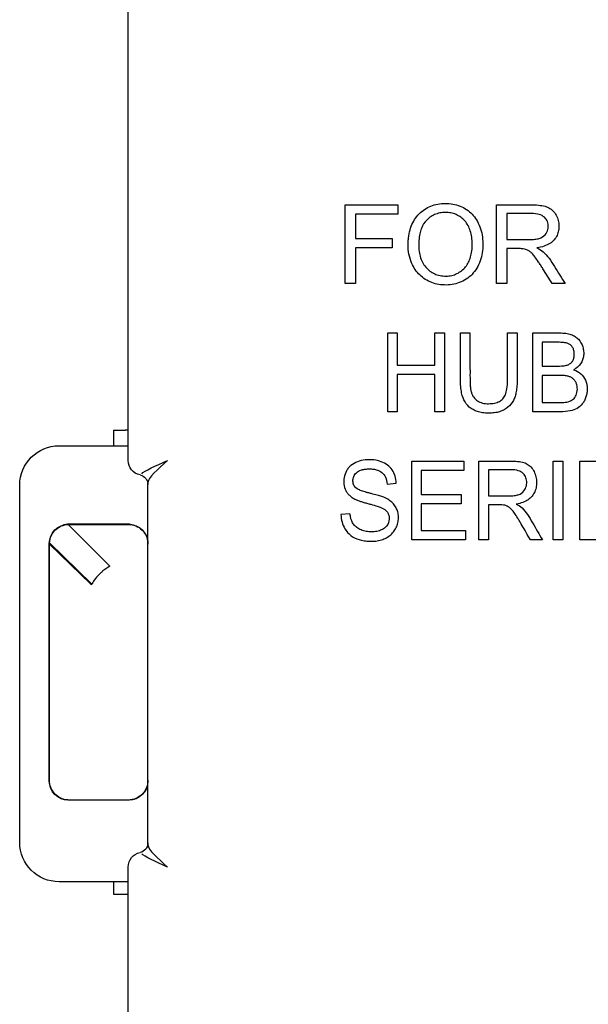
# Model space of a CAD drawing. Units: inches. Extents: x 0.3 to 16.7, y 0.3 to 10.7.
# Drawn here: x 10.2 to 10.8, y 6.6 to 7.6 of the extents above; entities that cross this region are included whole.
import ezdxf

# ---------------------------------------------------------------- set-up
doc = ezdxf.new("R2010")
doc.units = ezdxf.units.IN
doc.header["$MEASUREMENT"] = 0
doc.layers.add('Geometry', color=7, linetype='Continuous')

msp = doc.modelspace()

# ---------------------------------------------------------------- linework, layer by layer
at = {"layer": 'Geometry', "color": 7}
for p, q in [((10.34397, 7.18517), (10.34397, 7.67872)), ((10.56377, 7.44458), (10.61727, 7.44458)), ((10.56377, 7.36458), (10.56377, 7.44458)), ((10.61727, 7.44458), (10.61727, 7.43515)), ((10.71724, 7.36458), (10.71724, 7.44458)), ((10.57426, 7.43515), (10.57426, 7.41036)), ((10.61727, 7.43515), (10.57426, 7.43515)), ((10.72774, 7.43574), (10.72774, 7.40928)), ((10.57426, 7.41036), (10.61148, 7.41036)), ((10.61148, 7.41036), (10.61148, 7.40093)), ((10.57426, 7.40093), (10.57426, 7.36458)), ((10.61148, 7.40093), (10.57426, 7.40093)), ((10.72774, 7.40011), (10.72774, 7.36458)), ((10.57426, 7.36458), (10.56377, 7.36458)), ((10.72774, 7.36458), (10.71724, 7.36458)), ((10.78712, 7.36458), (10.77394, 7.36458)), ((10.60709, 7.31458), (10.61679, 7.31458)), ((10.60709, 7.23458), (10.60709, 7.31458)), ((10.61679, 7.31458), (10.61679, 7.28173)), ((10.65481, 7.31458), (10.66451, 7.31458)), ((10.65481, 7.28173), (10.65481, 7.31458)), ((10.66451, 7.31458), (10.66451, 7.23458)), ((10.68078, 7.31458), (10.69047, 7.31458)), ((10.72865, 7.31458), (10.73834, 7.31458)), ((10.72865, 7.26841), (10.72865, 7.31458)), ((10.75407, 7.23458), (10.75407, 7.31458)), ((10.76375, 7.30515), (10.76375, 7.28096)), ((10.61679, 7.28173), (10.65481, 7.28173)), ((10.61679, 7.27228), (10.61679, 7.23458)), ((10.65481, 7.27228), (10.61679, 7.27228)), ((10.65481, 7.23458), (10.65481, 7.27228)), ((10.76375, 7.27152), (10.76375, 7.24402)), ((10.61679, 7.23458), (10.60709, 7.23458)), ((10.66451, 7.23458), (10.65481, 7.23458)), ((10.78198, 7.23458), (10.75407, 7.23458)), ((10.32897, 7.21577), (10.32897, 7.20017)), ((10.32897, 7.21577), (10.34097, 7.21577)), ((10.32897, 7.21577), (10.32897, 7.20017)), ((10.32897, 7.21577), (10.34097, 7.21577)), ((10.34397, 7.21586), (10.34097, 7.21586)), ((10.34397, 7.21586), (10.34097, 7.21586)), ((10.27397, 7.20017), (10.34397, 7.20017)), ((10.63134, 7.18458), (10.68425, 7.18458)), ((10.63134, 7.10458), (10.63134, 7.18458)), ((10.68425, 7.18458), (10.68425, 7.17515)), ((10.69947, 7.10458), (10.69947, 7.18458)), ((10.7748, 7.18458), (10.7845, 7.18458)), ((10.7748, 7.10458), (10.7748, 7.18458)), ((10.7845, 7.18458), (10.7845, 7.10458)), ((10.80176, 7.18458), (10.85466, 7.18458)), ((10.80176, 7.10458), (10.80176, 7.18458)), ((10.64102, 7.17515), (10.64102, 7.15063)), ((10.68425, 7.17515), (10.64102, 7.17515)), ((10.70917, 7.17574), (10.70917, 7.14928)), ((10.23397, 6.79767), (10.23397, 7.16017)), ((10.36397, 6.79509), (10.36397, 7.16274)), ((10.60645, 7.16127), (10.61573, 7.16205)), ((10.64102, 7.15063), (10.68152, 7.15063)), ((10.68152, 7.15063), (10.68152, 7.14126)), ((10.64102, 7.14126), (10.64102, 7.11402)), ((10.68152, 7.14126), (10.64102, 7.14126)), ((10.70917, 7.14011), (10.70917, 7.10458)), ((10.5688, 7.13117), (10.55966, 7.13029)), ((10.34397, 7.12047), (10.28284, 7.12043)), ((10.34397, 7.12047), (10.28284, 7.12043)), ((10.28284, 7.12043), (10.28294, 7.12034)), ((10.28284, 7.12043), (10.28294, 7.12034)), ((10.283, 7.12028), (10.3252, 7.07808)), ((10.283, 7.12028), (10.3252, 7.07808)), ((10.34447, 7.12034), (10.28347, 7.12034)), ((10.34447, 7.12034), (10.28347, 7.12034)), ((10.64102, 7.11402), (10.68595, 7.11402)), ((10.68595, 7.11402), (10.68595, 7.10458)), ((10.68595, 7.10458), (10.63134, 7.10458)), ((10.70917, 7.10458), (10.69947, 7.10458)), ((10.76396, 7.10458), (10.75179, 7.10458)), ((10.7845, 7.10458), (10.7748, 7.10458)), ((10.85637, 7.10458), (10.80176, 7.10458)), ((10.26397, 6.85993), (10.26397, 7.10084)), ((10.26397, 6.85993), (10.26397, 7.10084)), ((10.26413, 6.86062), (10.26413, 7.10032)), ((10.26413, 7.10032), (10.30636, 7.05917)), ((10.26413, 6.86062), (10.26413, 7.10032)), ((10.26413, 7.10032), (10.30636, 7.05917)), ((10.26416, 7.10145), (10.307, 7.05976)), ((10.26416, 7.10145), (10.307, 7.05976)), ((10.34447, 6.84043), (10.28347, 6.84043)), ((10.34447, 6.84043), (10.28347, 6.84043)), ((10.34397, 6.38008), (10.34397, 6.77267)), ((10.34397, 6.75767), (10.27397, 6.75767)), ((10.32897, 6.75767), (10.32897, 6.74514)), ((10.32897, 6.75767), (10.32897, 6.74514)), ((10.32897, 6.74514), (10.34397, 6.74514)), ((10.32897, 6.74514), (10.34397, 6.74514))]:
    msp.add_line(p, q, dxfattribs=at)
at = {"layer": 'Geometry', "color": 7, "extrusion": (0, 0, -1)}
for centre, radius, start, end in [((-10.27397, 7.16017), 0.04, 0, 90), ((-10.35897, 7.18517), 0.015, 281.53696, 0), ((-10.35397, 7.16067), 0.01, 101.53696, 180), ((-10.28347, 7.10084), 0.0195, 0, 90), ((-10.28347, 7.10084), 0.0195, 0, 90), ((-10.34447, 7.10084), 0.0195, 90, 180), ((-10.34447, 7.10084), 0.0195, 90, 180), ((-10.28347, 6.85993), 0.0195, 270, 0), ((-10.28347, 6.85993), 0.0195, 270, 0), ((-10.34447, 6.85993), 0.0195, 180, 270), ((-10.34447, 6.85993), 0.0195, 180, 270), ((-10.27397, 6.79767), 0.04, 270, 0), ((-10.35397, 6.79716), 0.01, 180, 258.46304), ((-10.35897, 6.77267), 0.015, 0, 78.46304)]:
    msp.add_arc(centre, radius, start, end, dxfattribs=at)
at = {"layer": 'Geometry', "color": 7}
for centre, start, end in [((10.28397, 7.10047), 93.24766, 96.58777), ((10.28397, 7.10047), 93.24766, 96.58777), ((10.34397, 7.10047), 83.41223, 90), ((10.34397, 7.10047), 83.41223, 90)]:
    msp.add_arc(centre, 0.02, start, end, dxfattribs=at)
msp.add_ellipse((10.27636, 7.69934), major_axis=(-0.51981, 0.45095), ratio=0.121917, start_param=3.046156, end_param=3.109585, dxfattribs=at)
for points, knots in [([(10.63226, 7.38357), (10.63089, 7.38642), (10.62876, 7.39229), (10.62766, 7.39999), (10.62772, 7.40638), (10.62816, 7.41238), (10.62948, 7.41927), (10.63227, 7.42654), (10.6363, 7.43281), (10.64154, 7.43809), (10.64742, 7.44202), (10.65403, 7.44467), (10.66131, 7.44602), (10.66945, 7.44608), (10.67692, 7.44472), (10.68385, 7.44193), (10.69221, 7.43637), (10.69666, 7.43057), (10.69892, 7.42594)], [0, 0, 0, 0, 0.0625, 0.125, 0.15625, 0.1875, 0.25, 0.3125, 0.375, 0.4375, 0.5, 0.5625, 0.625, 0.6875, 0.75, 0.8125, 0.875, 1, 1, 1, 1]), ([(10.71724, 7.44458), (10.72044, 7.44458), (10.72686, 7.44458), (10.73649, 7.44458), (10.7445, 7.44458), (10.75093, 7.44458), (10.75729, 7.44457), (10.76384, 7.44391), (10.76945, 7.44234), (10.77376, 7.43956), (10.77731, 7.43533), (10.77977, 7.43011), (10.78079, 7.42451), (10.78052, 7.41854), (10.77891, 7.41342), (10.77596, 7.40888), (10.77018, 7.40386), (10.76363, 7.40172), (10.75829, 7.40099)], [0, 0, 0, 0, 0.0625, 0.125, 0.1875, 0.21875, 0.25, 0.3125, 0.375, 0.4375, 0.5, 0.5625, 0.625, 0.6875, 0.75, 0.8125, 0.875, 1, 1, 1, 1]), ([(10.68508, 7.38069), (10.6875, 7.38334), (10.69027, 7.38813), (10.69224, 7.39611), (10.69275, 7.40176), (10.69273, 7.40669), (10.69239, 7.41132), (10.6914, 7.41668), (10.68928, 7.42244), (10.68628, 7.42734), (10.68243, 7.43129), (10.67769, 7.43436), (10.67255, 7.43627), (10.66693, 7.43705), (10.66107, 7.43672), (10.65404, 7.43486), (10.64937, 7.43187), (10.64656, 7.42917)], [0, 0, 0, 0, 0.125, 0.1875, 0.25, 0.28125, 0.3125, 0.375, 0.4375, 0.5, 0.5625, 0.625, 0.6875, 0.75, 0.8125, 0.875, 1, 1, 1, 1]), ([(10.76771, 7.41558), (10.76878, 7.41723), (10.77008, 7.42078), (10.76968, 7.42664), (10.76719, 7.43117), (10.76249, 7.43463), (10.75647, 7.43578), (10.75036, 7.43573), (10.74434, 7.43575), (10.73679, 7.43574), (10.73076, 7.43574), (10.72774, 7.43574)], [0, 0, 0, 0, 0.125, 0.25, 0.375, 0.5, 0.625, 0.6875, 0.75, 0.875, 1, 1, 1, 1]), ([(10.69892, 7.42594), (10.70132, 7.42101), (10.70352, 7.41292), (10.70364, 7.40029), (10.70229, 7.39165), (10.69947, 7.3837), (10.69526, 7.37668), (10.68994, 7.37117), (10.68101, 7.36564), (10.67114, 7.36299), (10.6605, 7.36327), (10.65328, 7.36484), (10.6466, 7.36781), (10.63866, 7.37347), (10.6344, 7.37911), (10.63226, 7.38357)], [0, 0, 0, 0, 0.125, 0.1875, 0.25, 0.3125, 0.375, 0.4375, 0.5, 0.625, 0.6875, 0.75, 0.8125, 0.875, 1, 1, 1, 1]), ([(10.64656, 7.42917), (10.64427, 7.42697), (10.64157, 7.42271), (10.63943, 7.41516), (10.63871, 7.40965), (10.63851, 7.40476), (10.63855, 7.39959), (10.63931, 7.39379), (10.64131, 7.38766), (10.64441, 7.38241), (10.64862, 7.37803), (10.65331, 7.37488), (10.65855, 7.3729), (10.66442, 7.3721), (10.6706, 7.37247), (10.6778, 7.3745), (10.6824, 7.37775), (10.68508, 7.38069)], [0, 0, 0, 0, 0.125, 0.1875, 0.25, 0.28125, 0.3125, 0.375, 0.4375, 0.5, 0.5625, 0.625, 0.6875, 0.75, 0.8125, 0.875, 1, 1, 1, 1]), ([(10.72774, 7.40928), (10.72988, 7.40928), (10.73416, 7.40928), (10.74059, 7.40928), (10.74699, 7.40929), (10.75351, 7.40924), (10.7587, 7.40984), (10.76385, 7.41141), (10.76646, 7.41362), (10.76771, 7.41558)], [0, 0, 0, 0, 0.125, 0.25, 0.375, 0.5, 0.625, 0.75, 1, 1, 1, 1]), ([(10.77394, 7.36458), (10.77236, 7.36709), (10.7692, 7.3721), (10.76525, 7.37835), (10.76209, 7.38338), (10.75922, 7.3877), (10.75619, 7.39193), (10.75329, 7.3954), (10.75066, 7.39765), (10.74826, 7.39893), (10.7466, 7.39952), (10.74576, 7.39972)], [0, 0, 0, 0, 0.125, 0.25, 0.3125, 0.375, 0.5, 0.625, 0.75, 0.875, 1, 1, 1, 1]), ([(10.76462, 7.397), (10.76669, 7.39508), (10.77068, 7.39064), (10.77802, 7.37896), (10.78347, 7.37035), (10.78712, 7.36458)], [0, 0, 0, 0, 0.25, 0.5, 1, 1, 1, 1]), ([(10.73834, 7.31458), (10.73834, 7.30493), (10.73834, 7.29286), (10.73834, 7.27837), (10.73834, 7.27113), (10.73834, 7.26389), (10.73782, 7.25768), (10.73686, 7.25231), (10.73503, 7.24646), (10.73102, 7.24044), (10.72458, 7.23588), (10.718, 7.23387), (10.71234, 7.23314), (10.70593, 7.23322), (10.70042, 7.23403), (10.69556, 7.23557), (10.69006, 7.23863), (10.68492, 7.24408), (10.68222, 7.25172), (10.68103, 7.25995), (10.68072, 7.26722), (10.68079, 7.27524), (10.68077, 7.28569), (10.68078, 7.29884), (10.68078, 7.30933), (10.68078, 7.31458)], [0, 0, 0, 0, 0.125, 0.15625, 0.1875, 0.21875, 0.25, 0.28125, 0.3125, 0.375, 0.4375, 0.46875, 0.5, 0.53125, 0.5625, 0.59375, 0.625, 0.6875, 0.75, 0.78125, 0.8125, 0.84375, 0.875, 0.9375, 1, 1, 1, 1]), ([(10.69047, 7.31458), (10.69047, 7.31083), (10.69047, 7.30334), (10.69047, 7.29209), (10.69047, 7.28272), (10.69048, 7.27523), (10.69047, 7.26958), (10.6905, 7.26407), (10.69084, 7.2595), (10.69143, 7.25568), (10.69226, 7.25275), (10.69343, 7.25033), (10.69547, 7.24747), (10.699, 7.24471), (10.70351, 7.24317), (10.70768, 7.24273), (10.7122, 7.2428), (10.71693, 7.24351), (10.72147, 7.24547), (10.72472, 7.24833), (10.72773, 7.25445), (10.72865, 7.26204), (10.72865, 7.26841)], [0, 0, 0, 0, 0.0625, 0.125, 0.1875, 0.21875, 0.25, 0.28125, 0.3125, 0.34375, 0.375, 0.40625, 0.4375, 0.5, 0.5625, 0.59375, 0.625, 0.6875, 0.75, 0.8125, 0.875, 1, 1, 1, 1]), ([(10.75407, 7.31458), (10.75861, 7.31458), (10.76543, 7.31459), (10.77448, 7.31457), (10.78139, 7.31464), (10.78782, 7.31436), (10.79301, 7.31314), (10.7971, 7.31117), (10.8016, 7.30741), (10.80469, 7.30178), (10.80584, 7.29604), (10.80578, 7.29153), (10.80474, 7.28733), (10.80205, 7.28189), (10.79855, 7.27876), (10.79555, 7.27715)], [0, 0, 0, 0, 0.125, 0.1875, 0.25, 0.3125, 0.375, 0.4375, 0.5, 0.625, 0.6875, 0.75, 0.8125, 0.875, 1, 1, 1, 1]), ([(10.76375, 7.28096), (10.76637, 7.28096), (10.77031, 7.28095), (10.77553, 7.28096), (10.77952, 7.28094), (10.7832, 7.28101), (10.78712, 7.28137), (10.7901, 7.28222), (10.79288, 7.28392), (10.79485, 7.28632), (10.79601, 7.28929), (10.79638, 7.29302), (10.79594, 7.29676), (10.79464, 7.29997), (10.79255, 7.30253), (10.79032, 7.30383), (10.78799, 7.30447), (10.78483, 7.30496), (10.78054, 7.30517), (10.77529, 7.30514), (10.77018, 7.30515), (10.76631, 7.30515), (10.76375, 7.30515)], [0, 0, 0, 0, 0.0625, 0.09375, 0.125, 0.15625, 0.1875, 0.25, 0.3125, 0.375, 0.4375, 0.5, 0.5625, 0.625, 0.6875, 0.75, 0.78125, 0.8125, 0.875, 0.90625, 0.9375, 1, 1, 1, 1]), ([(10.79555, 7.27715), (10.79844, 7.27621), (10.80334, 7.27353), (10.80732, 7.26793), (10.80898, 7.26273), (10.80945, 7.25837), (10.80917, 7.2538), (10.80819, 7.24963), (10.80645, 7.24563), (10.80369, 7.2413), (10.79944, 7.23781), (10.79236, 7.23515), (10.78575, 7.23458), (10.78198, 7.23458)], [0, 0, 0, 0, 0.125, 0.25, 0.3125, 0.375, 0.4375, 0.5, 0.5625, 0.625, 0.75, 0.875, 1, 1, 1, 1]), ([(10.79415, 7.24659), (10.79545, 7.24746), (10.7977, 7.24998), (10.79928, 7.25465), (10.79935, 7.2591), (10.79884, 7.26213), (10.79775, 7.26483), (10.7961, 7.26718), (10.79404, 7.26897), (10.79159, 7.27023), (10.78846, 7.27103), (10.78441, 7.2715), (10.77931, 7.27153), (10.77237, 7.27152), (10.7672, 7.27152), (10.76375, 7.27152)], [0, 0, 0, 0, 0.125, 0.25, 0.3125, 0.375, 0.4375, 0.5, 0.5625, 0.625, 0.6875, 0.75, 0.8125, 0.875, 1, 1, 1, 1]), ([(10.76375, 7.24402), (10.76605, 7.24402), (10.77065, 7.24402), (10.77639, 7.24402), (10.78102, 7.24401), (10.78553, 7.24403), (10.78763, 7.24421), (10.78857, 7.24441)], [0, 0, 0, 0, 0.25, 0.5, 0.625, 0.75, 1, 1, 1, 1]), ([(10.61573, 7.16205), (10.61564, 7.16458), (10.61487, 7.16932), (10.61188, 7.17574), (10.6072, 7.18078), (10.60071, 7.18421), (10.59307, 7.18598), (10.5841, 7.18607), (10.57621, 7.1842), (10.57054, 7.18104), (10.56718, 7.17766), (10.56448, 7.17359), (10.56248, 7.16812), (10.56229, 7.16081), (10.56397, 7.15549), (10.56645, 7.1517), (10.56887, 7.14919), (10.57139, 7.14735), (10.57362, 7.14602), (10.57586, 7.145), (10.57863, 7.14396), (10.58193, 7.14289), (10.58581, 7.14179), (10.59149, 7.14032), (10.59664, 7.13883), (10.59918, 7.13795), (10.60001, 7.13759)], [0, 0, 0, 0, 0.0625, 0.125, 0.1875, 0.25, 0.3125, 0.375, 0.4375, 0.5, 0.53125, 0.5625, 0.625, 0.6875, 0.75, 0.78125, 0.8125, 0.84375, 0.859375, 0.875, 0.890625, 0.90625, 0.921875, 0.9375, 0.96875, 1, 1, 1, 1]), ([(10.69947, 7.18458), (10.70243, 7.18458), (10.70835, 7.18458), (10.71724, 7.18458), (10.72464, 7.18458), (10.73057, 7.18458), (10.73645, 7.18457), (10.74249, 7.18391), (10.74766, 7.18233), (10.75164, 7.17955), (10.75492, 7.17532), (10.75718, 7.1701), (10.75812, 7.1645), (10.75787, 7.15853), (10.75638, 7.15342), (10.75366, 7.14888), (10.74832, 7.14386), (10.74228, 7.14172), (10.73736, 7.14099)], [0, 0, 0, 0, 0.0625, 0.125, 0.1875, 0.21875, 0.25, 0.3125, 0.375, 0.4375, 0.5, 0.5625, 0.625, 0.6875, 0.75, 0.8125, 0.875, 1, 1, 1, 1]), ([(10.56369, 7.1159), (10.56529, 7.11322), (10.56929, 7.10872), (10.57617, 7.10522), (10.58295, 7.10367), (10.5887, 7.10314), (10.59504, 7.10326), (10.60067, 7.10444), (10.60593, 7.10665), (10.61036, 7.10971), (10.61382, 7.11357), (10.61634, 7.11825), (10.61775, 7.12302), (10.61807, 7.12819), (10.61741, 7.13303), (10.61579, 7.13734), (10.61317, 7.14119), (10.61013, 7.14391), (10.60713, 7.14584), (10.60477, 7.1471), (10.60125, 7.14846), (10.5965, 7.14993), (10.5915, 7.15126), (10.58694, 7.15239), (10.58303, 7.1535), (10.57902, 7.15487), (10.57569, 7.1565), (10.574, 7.15806), (10.57238, 7.16046), (10.57166, 7.16341), (10.57189, 7.16668), (10.57277, 7.1696), (10.57507, 7.17291), (10.57911, 7.17535), (10.58353, 7.17635), (10.58746, 7.17668), (10.59183, 7.17657), (10.59666, 7.1757), (10.60142, 7.17334), (10.60502, 7.16846), (10.60618, 7.16389), (10.60645, 7.16127)], [0, 0, 0, 0, 0.0625, 0.125, 0.15625, 0.1875, 0.21875, 0.25, 0.28125, 0.3125, 0.34375, 0.375, 0.40625, 0.4375, 0.46875, 0.5, 0.53125, 0.5625, 0.578125, 0.59375, 0.609375, 0.625, 0.640625, 0.648438, 0.65625, 0.671875, 0.6875, 0.703125, 0.71875, 0.75, 0.765625, 0.78125, 0.8125, 0.84375, 0.859375, 0.875, 0.890625, 0.90625, 0.9375, 0.96875, 1, 1, 1, 1]), ([(10.74605, 7.15558), (10.74703, 7.15723), (10.74824, 7.16078), (10.74787, 7.16664), (10.74556, 7.17117), (10.74123, 7.17463), (10.73567, 7.17578), (10.73004, 7.17573), (10.72449, 7.17575), (10.71752, 7.17574), (10.71195, 7.17574), (10.70917, 7.17574)], [0, 0, 0, 0, 0.125, 0.25, 0.375, 0.5, 0.625, 0.6875, 0.75, 0.875, 1, 1, 1, 1]), ([(10.70917, 7.14928), (10.71114, 7.14928), (10.71509, 7.14928), (10.72102, 7.14928), (10.72693, 7.14929), (10.73294, 7.14924), (10.73773, 7.14984), (10.74249, 7.15141), (10.7449, 7.15362), (10.74605, 7.15558)], [0, 0, 0, 0, 0.125, 0.25, 0.375, 0.5, 0.625, 0.75, 1, 1, 1, 1]), ([(10.60001, 7.13759), (10.60316, 7.13628), (10.60646, 7.13381), (10.60837, 7.12957), (10.60892, 7.12441), (10.60712, 7.11944), (10.60305, 7.11574), (10.59867, 7.11374), (10.59363, 7.11269), (10.58774, 7.11264), (10.58249, 7.11362), (10.57764, 7.11566), (10.5739, 7.11842), (10.57051, 7.12282), (10.5692, 7.12744), (10.5688, 7.13117)], [0, 0, 0, 0, 0.125, 0.1875, 0.25, 0.375, 0.4375, 0.5, 0.5625, 0.625, 0.6875, 0.75, 0.8125, 0.875, 1, 1, 1, 1]), ([(10.72579, 7.13972), (10.7251, 7.13989), (10.72321, 7.14012), (10.71695, 7.14011), (10.71228, 7.14011), (10.70917, 7.14011)], [0, 0, 0, 0, 0.25, 0.5, 1, 1, 1, 1]), ([(10.75179, 7.10458), (10.75034, 7.10709), (10.74742, 7.11209), (10.74379, 7.11834), (10.74087, 7.12337), (10.73822, 7.12769), (10.73542, 7.13193), (10.73274, 7.1354), (10.73032, 7.13765), (10.72811, 7.13893), (10.72656, 7.13952), (10.72579, 7.13972)], [0, 0, 0, 0, 0.125, 0.25, 0.3125, 0.375, 0.5, 0.625, 0.75, 0.875, 1, 1, 1, 1]), ([(10.7432, 7.137), (10.74511, 7.13508), (10.74879, 7.13063), (10.75557, 7.11895), (10.76059, 7.11035), (10.76396, 7.10458)], [0, 0, 0, 0, 0.25, 0.5, 1, 1, 1, 1]), ([(10.26416, 7.10145), (10.26431, 7.10405), (10.26497, 7.10659), (10.26721, 7.11129), (10.26879, 7.1134), (10.2724, 7.11667), (10.27433, 7.11789), (10.27851, 7.11964), (10.28073, 7.12015), (10.283, 7.12028)], [0, 0, 0, 0, 0.01984376, 0.01984376, 0.03969335, 0.03969335, 0.05696227, 0.05696227, 0.07422989, 0.07422989, 0.07422989, 0.07422989]), ([(10.26416, 7.10145), (10.26431, 7.10405), (10.26497, 7.10659), (10.26721, 7.11129), (10.26879, 7.1134), (10.2724, 7.11667), (10.27433, 7.11789), (10.27851, 7.11964), (10.28073, 7.12015), (10.283, 7.12028)], [0, 0, 0, 0, 0.01984376, 0.01984376, 0.03969335, 0.03969335, 0.05696227, 0.05696227, 0.07422989, 0.07422989, 0.07422989, 0.07422989]), ([(10.283, 7.12028), (10.29316, 7.12029), (10.30332, 7.12029), (10.32365, 7.1203), (10.33381, 7.12031), (10.34397, 7.12031)], [0, 0, 0, 0, 0.0774418, 0.0774418, 0.1548835, 0.1548835, 0.1548835, 0.1548835]), ([(10.283, 7.12028), (10.29316, 7.12029), (10.30332, 7.12029), (10.32365, 7.1203), (10.33381, 7.12031), (10.34397, 7.12031)], [0, 0, 0, 0, 0.0774418, 0.0774418, 0.1548835, 0.1548835, 0.1548835, 0.1548835]), ([(10.34397, 7.12031), (10.34658, 7.12031), (10.34916, 7.1198), (10.35398, 7.11783), (10.35617, 7.11638), (10.35988, 7.11272), (10.36136, 7.11054), (10.3629, 7.10691), (10.3633, 7.10563), (10.36384, 7.103), (10.36397, 7.10166), (10.36397, 7.10032)], [0, 0, 0, 0, 0.01984846, 0.01984846, 0.03969484, 0.03969484, 0.05953709, 0.05953709, 0.06976507, 0.06976507, 0.07999289, 0.07999289, 0.07999289, 0.07999289]), ([(10.34397, 7.12031), (10.34658, 7.12031), (10.34916, 7.1198), (10.35398, 7.11783), (10.35617, 7.11638), (10.35988, 7.11272), (10.36136, 7.11054), (10.3629, 7.10691), (10.3633, 7.10563), (10.36384, 7.103), (10.36397, 7.10166), (10.36397, 7.10032)], [0, 0, 0, 0, 0.01984846, 0.01984846, 0.03969484, 0.03969484, 0.05953709, 0.05953709, 0.06976507, 0.06976507, 0.07999289, 0.07999289, 0.07999289, 0.07999289]), ([(10.26413, 7.10032), (10.26413, 7.1005), (10.26414, 7.10069), (10.26415, 7.10107), (10.26416, 7.10126), (10.26416, 7.10145)], [0, 0, 0, 0, 0.001439271, 0.001439271, 0.002878542, 0.002878542, 0.002878542, 0.002878542]), ([(10.26413, 7.10032), (10.26413, 7.1005), (10.26414, 7.10069), (10.26415, 7.10107), (10.26416, 7.10126), (10.26416, 7.10145)], [0, 0, 0, 0, 0.001439271, 0.001439271, 0.002878542, 0.002878542, 0.002878542, 0.002878542]), ([(10.3252, 7.07808), (10.32521, 7.07807), (10.32521, 7.07806), (10.32522, 7.07805), (10.32523, 7.07804), (10.32525, 7.07801), (10.32525, 7.07798), (10.32524, 7.07791), (10.32521, 7.07785), (10.32506, 7.07771), (10.32494, 7.07763), (10.32457, 7.0774), (10.32429, 7.07724), (10.32355, 7.07681), (10.32294, 7.07646), (10.32096, 7.0752), (10.31964, 7.07422), (10.31752, 7.0724), (10.31669, 7.07163), (10.31588, 7.07082)], [-0.04918295, -0.04918295, -0.04918295, -0.04918295, -0.04879079, -0.04879079, -0.04831262, -0.04831262, -0.0472133, -0.0472133, -0.0447206, -0.0447206, -0.04200189, -0.04200189, -0.03778788, -0.03778788, -0.03026656, -0.03026656, -0.01671258, -0.01671258, -0.00788355, -0.00788355, -0.00788355, -0.00788355]), ([(10.3252, 7.07808), (10.32521, 7.07807), (10.32521, 7.07806), (10.32522, 7.07805), (10.32523, 7.07804), (10.32525, 7.07801), (10.32525, 7.07798), (10.32524, 7.07791), (10.32521, 7.07785), (10.32506, 7.07771), (10.32494, 7.07763), (10.32457, 7.0774), (10.32429, 7.07724), (10.32355, 7.07681), (10.32294, 7.07646), (10.32096, 7.0752), (10.31964, 7.07422), (10.31752, 7.0724), (10.31669, 7.07163), (10.31588, 7.07082)], [-0.04918295, -0.04918295, -0.04918295, -0.04918295, -0.04879079, -0.04879079, -0.04831262, -0.04831262, -0.0472133, -0.0472133, -0.0447206, -0.0447206, -0.04200189, -0.04200189, -0.03778788, -0.03778788, -0.03026656, -0.03026656, -0.01671258, -0.01671258, -0.00788355, -0.00788355, -0.00788355, -0.00788355]), ([(10.31362, 7.06855), (10.31305, 7.06798), (10.31249, 7.06739), (10.3101, 7.06474), (10.3088, 7.06284), (10.30755, 7.06075), (10.30723, 7.06016), (10.307, 7.05976)], [-0.01764353, -0.01764353, -0.01764353, -0.01764353, -0.01475553, -0.01475553, -0.0049541, -0.0049541, 0, 0, 0, 0]), ([(10.31362, 7.06855), (10.31305, 7.06798), (10.31249, 7.06739), (10.3101, 7.06474), (10.3088, 7.06284), (10.30755, 7.06075), (10.30723, 7.06016), (10.307, 7.05976)], [-0.01764353, -0.01764353, -0.01764353, -0.01764353, -0.01475553, -0.01475553, -0.0049541, -0.0049541, 0, 0, 0, 0]), ([(10.31588, 7.07082), (10.31551, 7.07044), (10.31513, 7.07006), (10.31437, 7.0693), (10.314, 7.06892), (10.31362, 7.06855)], [-0.02836196, -0.02836196, -0.02836196, -0.02836196, -0.024271621, -0.024271621, -0.020219387, -0.020219387, -0.020219387, -0.020219387]), ([(10.31588, 7.07082), (10.31551, 7.07044), (10.31513, 7.07006), (10.31437, 7.0693), (10.314, 7.06892), (10.31362, 7.06855)], [-0.02836196, -0.02836196, -0.02836196, -0.02836196, -0.024271621, -0.024271621, -0.020219387, -0.020219387, -0.020219387, -0.020219387]), ([(10.307, 7.05976), (10.30692, 7.05963), (10.30685, 7.05951), (10.30672, 7.05931), (10.30665, 7.05924), (10.30656, 7.05915), (10.30652, 7.05913), (10.30646, 7.05912), (10.30643, 7.05913), (10.30639, 7.05914), (10.30638, 7.05915), (10.30637, 7.05916), (10.30637, 7.05917), (10.30636, 7.05917), (10.30636, 7.05917), (10.30636, 7.05917), (10.30636, 7.05917), (10.30636, 7.05917), (10.30636, 7.05917), (10.30636, 7.05917)], [-0.014236862, -0.014236862, -0.014236862, -0.014236862, -0.011806482, -0.011806482, -0.009809264, -0.009809264, -0.008542036, -0.008542036, -0.00763783, -0.00763783, -0.007164382, -0.007164382, -0.007096377, -0.007096377, -0.007074858, -0.007074858, -0.007061218, -0.007061218, -0.007058482, -0.007058482, -0.007058482, -0.007058482]), ([(10.307, 7.05976), (10.30692, 7.05963), (10.30685, 7.05951), (10.30672, 7.05932), (10.30665, 7.05924), (10.30656, 7.05915), (10.30652, 7.05913), (10.30646, 7.05912), (10.30643, 7.05913), (10.30639, 7.05914), (10.30638, 7.05915), (10.30637, 7.05917), (10.30637, 7.05917), (10.30636, 7.05917), (10.30636, 7.05917), (10.30636, 7.05917), (10.30636, 7.05917), (10.30636, 7.05917), (10.30636, 7.05917), (10.30636, 7.05917)], [-0.014237174, -0.014237174, -0.014237174, -0.014237174, -0.01181513, -0.01181513, -0.009814185, -0.009814185, -0.008545553, -0.008545553, -0.007642964, -0.007642964, -0.007131493, -0.007131493, -0.007088476, -0.007088476, -0.007074624, -0.007074624, -0.007062871, -0.007062871, -0.007058482, -0.007058482, -0.007058482, -0.007058482]), ([(10.28251, 6.84069), (10.28008, 6.84089), (10.2777, 6.84153), (10.27315, 6.8437), (10.27104, 6.84528), (10.26765, 6.84903), (10.26635, 6.85114), (10.26458, 6.85573), (10.26413, 6.85816), (10.26413, 6.86062)], [0.00124163, 0.00124163, 0.00124163, 0.00124163, 0.0198433, 0.0198433, 0.03969263, 0.03969263, 0.05841264, 0.05841264, 0.07713112, 0.07713112, 0.07713112, 0.07713112]), ([(10.26413, 6.86062), (10.26413, 6.86062), (10.26413, 6.86062), (10.26413, 6.86062), (10.26413, 6.86062), (10.26413, 6.86062)], [0, 0, 0, 0, 0.000004626993, 0.000004626993, 0.000009230869, 0.000009230869, 0.000009230869, 0.000009230869]), ([(10.28251, 6.84069), (10.28008, 6.84089), (10.2777, 6.84153), (10.27315, 6.8437), (10.27104, 6.84528), (10.26765, 6.84903), (10.26635, 6.85114), (10.26458, 6.85573), (10.26413, 6.85816), (10.26413, 6.86062)], [0.00124163, 0.00124163, 0.00124163, 0.00124163, 0.0198433, 0.0198433, 0.03969263, 0.03969263, 0.05841264, 0.05841264, 0.07713112, 0.07713112, 0.07713112, 0.07713112]), ([(10.36397, 6.86062), (10.36397, 6.85802), (10.36347, 6.85544), (10.36149, 6.85062), (10.36004, 6.84843), (10.35638, 6.84472), (10.35421, 6.84324), (10.35058, 6.8417), (10.34929, 6.8413), (10.34666, 6.84076), (10.34532, 6.84062), (10.34397, 6.84062)], [0, 0, 0, 0, 0.01983705, 0.01983705, 0.0396762, 0.0396762, 0.05951948, 0.05951948, 0.0697558, 0.0697558, 0.07999227, 0.07999227, 0.07999227, 0.07999227]), ([(10.36397, 6.86062), (10.36397, 6.85802), (10.36347, 6.85544), (10.36149, 6.85062), (10.36004, 6.84843), (10.35638, 6.84472), (10.35421, 6.84324), (10.35058, 6.8417), (10.34929, 6.8413), (10.34666, 6.84076), (10.34532, 6.84062), (10.34397, 6.84062)], [0, 0, 0, 0, 0.01983705, 0.01983705, 0.0396762, 0.0396762, 0.05951948, 0.05951948, 0.0697558, 0.0697558, 0.07999227, 0.07999227, 0.07999227, 0.07999227]), ([(10.28334, 6.84065), (10.2832, 6.84065), (10.28306, 6.84066), (10.28278, 6.84067), (10.28265, 6.84068), (10.28251, 6.84069)], [0, 0, 0, 0, 0.001059659, 0.001059659, 0.002113925, 0.002113925, 0.002113925, 0.002113925]), ([(10.28334, 6.84065), (10.2832, 6.84065), (10.28306, 6.84066), (10.28278, 6.84067), (10.28265, 6.84068), (10.28251, 6.84069)], [0, 0, 0, 0, 0.001059659, 0.001059659, 0.002113925, 0.002113925, 0.002113925, 0.002113925]), ([(10.34397, 6.84062), (10.33381, 6.84063), (10.32365, 6.84063), (10.30344, 6.84064), (10.29339, 6.84065), (10.28334, 6.84065)], [0, 0, 0, 0, 0.0774418, 0.0774418, 0.1540099, 0.1540099, 0.1540099, 0.1540099]), ([(10.34397, 6.84062), (10.33381, 6.84063), (10.32365, 6.84063), (10.30344, 6.84064), (10.29339, 6.84065), (10.28334, 6.84065)], [0, 0, 0, 0, 0.0774418, 0.0774418, 0.1540099, 0.1540099, 0.1540099, 0.1540099])]:
    msp.add_open_spline(points, degree=3, knots=knots, dxfattribs=at)
for points in [[(10.74576, 7.39972), (10.74501, 7.39989), (10.74297, 7.40012), (10.73787, 7.40011), (10.73281, 7.40011), (10.72943, 7.40011), (10.72774, 7.40011)], [(10.75829, 7.40099), (10.76107, 7.39964), (10.76318, 7.39831), (10.76462, 7.397)], [(10.35765, 7.17171), (10.35987, 7.17456), (10.37184, 7.17991), (10.38397, 7.18517)], [(10.38397, 7.18517), (10.37385, 7.1764), (10.36397, 7.16756), (10.36397, 7.16274)], [(10.73736, 7.14099), (10.73992, 7.13964), (10.74187, 7.13831), (10.7432, 7.137)], [(10.55966, 7.13029), (10.55979, 7.12492), (10.56114, 7.12014), (10.56369, 7.1159)], [(10.28168, 7.12034), (10.28038, 7.12018), (10.2791, 7.11991), (10.27785, 7.11951)], [(10.28168, 7.12034), (10.28038, 7.12018), (10.2791, 7.11991), (10.27785, 7.11951)], [(10.28294, 7.12034), (10.28294, 7.12033), (10.28295, 7.12033), (10.28295, 7.12033)], [(10.28294, 7.12034), (10.28294, 7.12033), (10.28295, 7.12033), (10.28295, 7.12033)], [(10.34627, 7.12034), (10.34757, 7.12018), (10.34885, 7.11991), (10.3501, 7.11951)], [(10.34627, 7.12034), (10.34757, 7.12018), (10.34885, 7.11991), (10.3501, 7.11951)], [(10.36397, 6.79509), (10.36397, 6.79028), (10.37385, 6.78143), (10.38397, 6.77267)], [(10.38397, 6.77267), (10.37184, 6.77792), (10.35987, 6.78328), (10.35765, 6.78612)]]:
    msp.add_open_spline(points, degree=3, dxfattribs=at)

doc.saveas('drawing.dxf')
